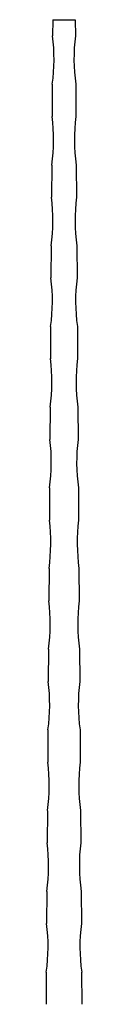
# Model space of a CAD drawing. Units: millimetres. Extents: x 50 to 2920, y 50 to 2050.
# Drawn here: x 1004 to 1015, y 1342 to 1646 of the extents above; entities that cross this region are included whole.
import ezdxf

# ---------------------------------------------------------------- set-up
doc = ezdxf.new("R2010")
doc.units = ezdxf.units.MM
doc.header["$LTSCALE"] = 10

msp = doc.modelspace()

# ---------------------------------------------------------------- linework, layer by layer
at = {"color": 7, "linetype": 'Continuous', "lineweight": 25}
for p, q in [((1005.86, 1646.46), (1005.83, 1641.46)), ((1005.86, 1646.46), (1012.86, 1646.46)), ((1012.86, 1646.46), (1012.9, 1641.46)), ((1005.73, 1626.46), (1005.66, 1616.48)), ((1013, 1626.46), (1013.06, 1616.48)), ((1005.56, 1601.48), (1005.5, 1591.5)), ((1013.16, 1601.48), (1013.23, 1591.5)), ((1005.4, 1576.5), (1005.33, 1566.52)), ((1013.33, 1576.5), (1013.4, 1566.52)), ((1005.23, 1551.52), (1005.16, 1541.54)), ((1013.5, 1551.52), (1013.56, 1541.54)), ((1005.06, 1526.54), (1005, 1516.56)), ((1013.66, 1526.54), (1013.73, 1516.56)), ((1004.9, 1501.56), (1004.83, 1491.58)), ((1013.83, 1501.56), (1013.9, 1491.58)), ((1004.73, 1476.58), (1004.66, 1466.6)), ((1014, 1476.58), (1014.06, 1466.6)), ((1004.56, 1451.6), (1004.5, 1441.62)), ((1014.16, 1451.6), (1014.23, 1441.62)), ((1004.39, 1426.62), (1004.33, 1416.64)), ((1014.33, 1426.62), (1014.4, 1416.64)), ((1004.23, 1401.64), (1004.16, 1391.66)), ((1014.5, 1401.64), (1014.56, 1391.66)), ((1004.06, 1376.66), (1003.99, 1366.68)), ((1014.66, 1376.66), (1014.73, 1366.68)), ((1003.89, 1351.68), (1003.83, 1341.7)), ((1014.83, 1351.68), (1014.9, 1341.7))]:
    msp.add_line(p, q, dxfattribs=at)
for centre, start, end in [((949.78, 1634.34), 351.9895, 7.2455), ((1068.95, 1634.34), 172.7545, 188.0105), ((949.61, 1609.36), 351.9895, 7.2455), ((1069.11, 1609.36), 172.7545, 188.0105), ((949.44, 1584.38), 351.9895, 7.2455), ((1069.28, 1584.38), 172.7545, 188.0105), ((949.28, 1559.4), 351.9895, 7.2455), ((1069.45, 1559.4), 172.7545, 188.0105), ((949.11, 1534.42), 351.9895, 7.2455), ((1069.61, 1534.42), 172.7545, 188.0105), ((948.94, 1509.44), 351.9895, 7.2455), ((1069.78, 1509.44), 172.7545, 188.0105), ((948.78, 1484.46), 351.9895, 7.2455), ((1069.95, 1484.46), 172.7545, 188.0105), ((948.61, 1459.48), 351.9895, 7.2455), ((1070.11, 1459.48), 172.7545, 188.0105), ((948.44, 1434.5), 351.9895, 7.2455), ((1070.28, 1434.5), 172.7545, 188.0105), ((948.28, 1409.52), 351.9895, 7.2455), ((1070.45, 1409.52), 172.7545, 188.0105), ((948.11, 1384.54), 351.9895, 7.2455), ((1070.61, 1384.54), 172.7545, 188.0105), ((947.94, 1359.56), 351.9895, 7.2455), ((1070.78, 1359.56), 172.7545, 188.0105)]:
    msp.add_arc(centre, 56.5, start, end, dxfattribs=at)

doc.saveas('drawing.dxf')
